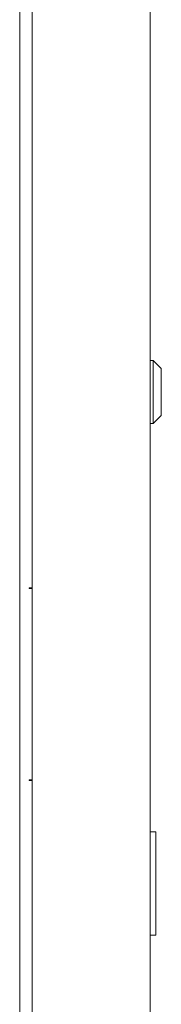
# Model space of a CAD drawing. Units: millimetres. Extents: x -551 to 2806, y -1918 to 724.
# Drawn here: x 2754 to 2806, y 177 to 535 of the extents above; entities that cross this region are included whole.
import ezdxf

# ---------------------------------------------------------------- set-up
doc = ezdxf.new("R2010")
doc.units = ezdxf.units.MM

# ---------------------------------------------------------------- blocks, each defined once
blk = doc.blocks.new('A$C3C7078CB')
at = {"color": 0, "linetype": 'Continuous', "lineweight": 0, "extrusion": (1.22465e-16, 1, -2.22045e-16)}
for p, q in [((357, -648), (357, 638.9)), ((400, 638.9), (400, -648)), ((352.5, -645.05), (352.5, 635.95)), ((400, 418.65), (401, 418.65)), ((401, 418.65), (401, 395.65)), ((404, 415.65), (401, 418.65)), ((404, 398.65), (404, 415.65)), ((404, 398.65), (401, 395.65)), ((400, 395.65), (401, 395.65)), ((356, 335.9), (356, 335.7)), ((356, 335.9), (357, 335.9)), ((356, 335.7), (357, 335.7)), ((356, 266.1), (356, 265.9)), ((357, 266.1), (356, 266.1)), ((356, 265.9), (357, 265.9)), ((400, 247.15), (402, 247.15)), ((402, 246.15), (402, 247.15)), ((402, 246.15), (402, 210.65)), ((402, 209.65), (400, 209.65)), ((402, 209.65), (402, 210.65))]:
    blk.add_line(p, q, dxfattribs=at)

msp = doc.modelspace()

# ---------------------------------------------------------------- block references
msp.add_blockref('A$C3C7078CB', (2401.544, -7.133))

doc.saveas('drawing.dxf')
